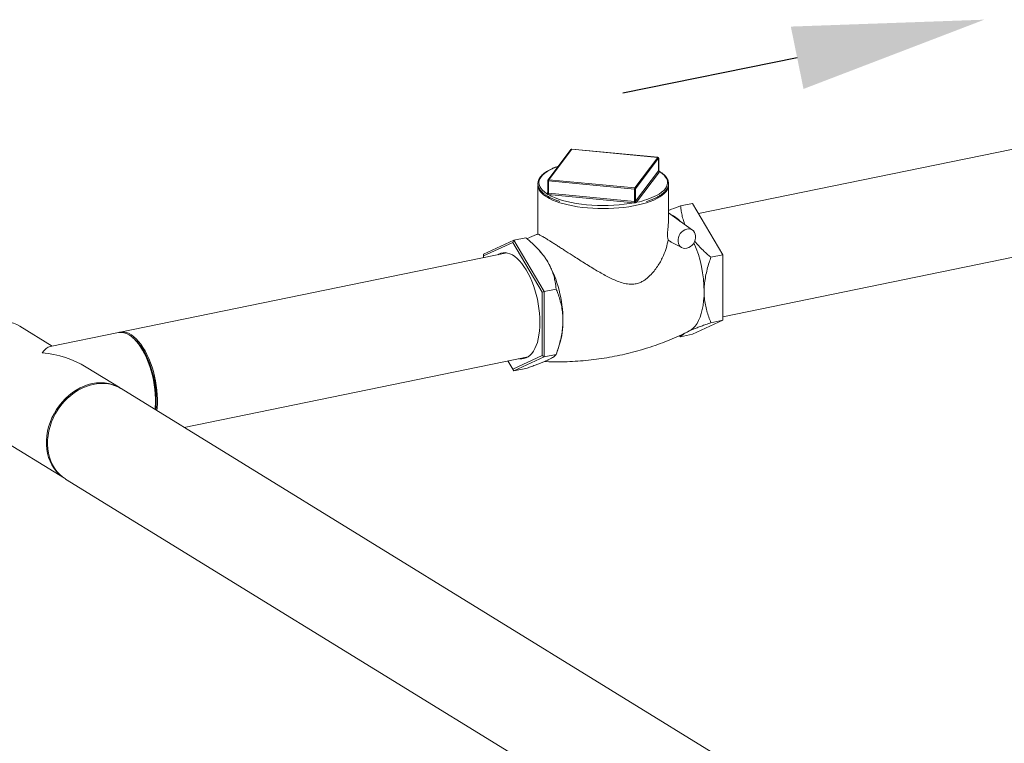
# Model space of a CAD drawing. Extents: x -125.3 to -107.2, y -65.1 to -57.
# Drawn here: x -117.6 to -116.8, y -59 to -58.4 of the extents above; entities that cross this region are included whole.
import ezdxf

# ---------------------------------------------------------------- set-up
doc = ezdxf.new("R2010")
doc.units = 0
doc.header["$MEASUREMENT"] = 0
doc.layers.get('0').update_dxf_attribs({"linetype": 'CONTINUOUS'})
doc.layers.add('Lines', color=7, linetype='CONTINUOUS')

# ---------------------------------------------------------------- blocks, each defined once
blk = doc.blocks.new('A$C4F921D9B')
at = {"color": 7, "linetype": 'Continuous', "lineweight": 15}
for p, q in [((6.61681, 3.55172), (6.59781, 3.52651)), ((6.61744, 3.55198), (6.59843, 3.52677)), ((6.68837, 3.54522), (6.61744, 3.55198)), ((6.68845, 3.54527), (6.61751, 3.55202)), ((7.00381, 3.55667), (6.722, 3.49886)), ((6.66937, 3.52002), (6.68837, 3.54522)), ((6.68913, 3.54442), (6.67012, 3.51922)), ((6.68913, 3.5342), (6.68913, 3.54442)), ((6.68915, 3.53426), (6.68915, 3.54449)), ((6.67012, 3.50899), (6.68913, 3.5342)), ((6.68979, 3.53368), (6.68921, 3.53402)), ((6.59765, 3.52604), (6.59765, 3.51581)), ((6.66916, 3.51902), (6.59823, 3.52578)), ((6.59823, 3.51555), (6.59823, 3.52578)), ((6.59843, 3.52677), (6.66937, 3.52002)), ((6.68988, 3.53339), (6.67088, 3.50819)), ((6.58953, 3.52212), (6.58953, 3.48187)), ((6.66916, 3.5088), (6.66916, 3.51902)), ((6.67012, 3.50899), (6.67012, 3.51922)), ((6.69727, 3.49295), (6.69727, 3.52212)), ((6.59692, 3.51523), (6.59765, 3.5162)), ((6.59757, 3.51552), (6.59755, 3.51549)), ((6.59797, 3.51456), (6.59958, 3.51367)), ((6.66896, 3.5078), (6.59803, 3.51455)), ((6.59823, 3.51555), (6.66916, 3.5088)), ((6.67086, 3.50817), (6.67107, 3.50822)), ((6.7171, 3.50717), (6.70726, 3.50515)), ((6.7171, 3.50717), (6.7421, 3.4648)), ((6.71713, 3.48507), (6.69727, 3.49943)), ((6.56971, 3.47693), (6.54471, 3.46533)), ((6.56971, 3.47693), (6.56892, 3.47509)), ((6.56971, 3.47693), (6.57954, 3.47895)), ((6.59471, 3.43457), (6.56971, 3.47693)), ((6.56892, 3.47509), (6.54471, 3.46385)), ((6.59314, 3.43404), (6.56892, 3.47509)), ((6.69949, 3.47533), (6.70832, 3.47077)), ((6.7421, 3.41367), (7.02139, 3.47095)), ((6.56384, 3.46642), (6.24495, 3.40101)), ((6.54471, 3.46533), (6.54471, 3.46385)), ((6.54471, 3.46385), (6.54471, 3.4625)), ((6.59178, 3.46713), (6.59078, 3.46827)), ((6.7421, 3.4648), (6.73226, 3.46278)), ((6.7421, 3.4648), (6.7421, 3.41083)), ((6.59471, 3.43457), (6.60454, 3.43658)), ((6.59471, 3.43457), (6.59314, 3.43404)), ((6.59314, 3.38176), (6.59314, 3.43404)), ((6.59471, 3.3806), (6.59471, 3.43457)), ((6.18874, 3.38948), (6.16214, 3.40585)), ((6.7421, 3.41083), (6.7171, 3.39923)), ((6.7421, 3.41083), (6.73226, 3.40881)), ((6.24339, 3.40069), (6.18699, 3.38912)), ((6.25674, 3.39512), (6.25531, 3.39639)), ((6.70624, 3.39811), (6.70726, 3.39721)), ((6.7171, 3.39923), (6.70726, 3.39721)), ((6.60563, 3.38575), (6.60739, 3.39106)), ((6.2976, 3.32249), (6.5815, 3.38072)), ((6.56892, 3.37052), (6.59314, 3.38176)), ((6.56971, 3.369), (6.59471, 3.3806)), ((6.59471, 3.3806), (6.59314, 3.38176)), ((6.59471, 3.3806), (6.60454, 3.38261)), ((6.24484, 3.35496), (6.21673, 3.37226)), ((6.56481, 3.3773), (6.56971, 3.369)), ((6.56491, 3.37732), (6.56892, 3.37052)), ((6.56971, 3.369), (6.56892, 3.37052)), ((6.56971, 3.369), (6.57954, 3.37101)), ((7.2654, 2.72695), (6.24574, 3.35441)), ((6.11628, 3.33133), (6.19898, 3.28044)), ((6.19988, 3.27988), (7.21954, 2.65243))]:
    blk.add_line(p, q, dxfattribs=at)
at = {"color": 7, "linetype": 'Continuous', "lineweight": 15, "flags": 128}
for points in [[(6.61744, 3.55198), (6.61748, 3.55201), (6.61751, 3.55202)], [(6.68837, 3.54522), (6.68841, 3.54526), (6.68845, 3.54527)], [(6.68915, 3.54449), (6.68915, 3.54447), (6.68913, 3.54442)], [(6.60633, 3.53781), (6.60537, 3.53747), (6.60236, 3.53628), (6.59965, 3.53499), (6.59725, 3.53363), (6.59519, 3.53221), (6.59348, 3.53072), (6.59212, 3.52919), (6.59114, 3.52763), (6.59054, 3.52604), (6.59032, 3.52444), (6.59048, 3.52284), (6.59102, 3.52124), (6.59195, 3.51968), (6.59324, 3.51814), (6.5949, 3.51665), (6.59691, 3.51521)], [(6.59823, 3.52578), (6.59809, 3.52579), (6.59796, 3.52582), (6.59784, 3.52586), (6.59775, 3.5259), (6.59769, 3.52595), (6.59766, 3.52601), (6.59765, 3.52604)], [(6.68748, 3.5138), (6.68955, 3.51499), (6.69161, 3.51642), (6.69333, 3.5179), (6.69468, 3.51943), (6.69566, 3.521), (6.69627, 3.52259), (6.69649, 3.52419), (6.69633, 3.52579), (6.69578, 3.52738), (6.69486, 3.52895), (6.69356, 3.53049), (6.69191, 3.53198), (6.6899, 3.53342)], [(6.69634, 3.51858), (6.69618, 3.51829), (6.69514, 3.5168), (6.69377, 3.51534), (6.69207, 3.51392), (6.69005, 3.51255), (6.68773, 3.51125), (6.68513, 3.51002), (6.68225, 3.50887), (6.67912, 3.5078), (6.67576, 3.50682), (6.67219, 3.50595), (6.66844, 3.50518), (6.66452, 3.50452), (6.66046, 3.50397), (6.65629, 3.50354), (6.65204, 3.50323), (6.64774, 3.50305), (6.6434, 3.50298), (6.63907, 3.50305), (6.63476, 3.50323), (6.63051, 3.50354), (6.62634, 3.50397), (6.62229, 3.50452), (6.61837, 3.50518), (6.61461, 3.50595), (6.61104, 3.50682), (6.60768, 3.5078), (6.60455, 3.50887), (6.60168, 3.51002), (6.59907, 3.51125), (6.59675, 3.51255)], [(6.59958, 3.51367), (6.60046, 3.51322), (6.60327, 3.51197), (6.60637, 3.5108), (6.60973, 3.50973), (6.61334, 3.50877), (6.61717, 3.50792), (6.62118, 3.50719), (6.62536, 3.50658), (6.62966, 3.5061), (6.63407, 3.50575), (6.63854, 3.50553), (6.64305, 3.50545), (6.64756, 3.50551), (6.65204, 3.5057), (6.65646, 3.50603), (6.66078, 3.50649), (6.66498, 3.50708), (6.66902, 3.50779)], [(6.71237, 3.486), (6.71086, 3.48552), (6.70941, 3.48471), (6.70809, 3.48362), (6.70696, 3.48229), (6.70606, 3.48077), (6.70544, 3.47914), (6.70513, 3.47747), (6.70513, 3.47583), (6.70544, 3.47428), (6.70606, 3.47291), (6.70696, 3.47176), (6.70809, 3.47089), (6.70941, 3.47034), (6.71086, 3.47013), (6.71237, 3.47027), (6.71389, 3.47075), (6.71534, 3.47156), (6.71666, 3.47265), (6.71779, 3.47398), (6.71869, 3.4755), (6.7193, 3.47713), (6.71962, 3.4788), (6.71962, 3.48044), (6.7193, 3.48199), (6.71869, 3.48336), (6.71779, 3.48451), (6.71666, 3.48538), (6.71534, 3.48593), (6.71389, 3.48614), (6.71237, 3.486)], [(6.59119, 3.4091), (6.5911, 3.41284), (6.59084, 3.41665), (6.59041, 3.42051), (6.58981, 3.42438), (6.58905, 3.42825), (6.58812, 3.43207), (6.58705, 3.43582), (6.58584, 3.43947), (6.58449, 3.44298), (6.58303, 3.44634), (6.58145, 3.44952), (6.57977, 3.45248), (6.57801, 3.45522), (6.57618, 3.4577), (6.57429, 3.4599), (6.57236, 3.46182), (6.5704, 3.46343), (6.56843, 3.46472), (6.56647, 3.46569), (6.56452, 3.46632), (6.56261, 3.46661), (6.56075, 3.46655), (6.55895, 3.46616), (6.55723, 3.46542), (6.55633, 3.46488)], [(6.72664, 3.43464), (6.72655, 3.43063), (6.72626, 3.42676), (6.72579, 3.42307), (6.72513, 3.41959), (6.7243, 3.41633), (6.72329, 3.41334), (6.72212, 3.41062), (6.72079, 3.4082), (6.71932, 3.4061), (6.71771, 3.40434), (6.71598, 3.40292), (6.71443, 3.402)], [(6.57391, 3.37917), (6.57429, 3.3791), (6.57618, 3.37899), (6.57801, 3.37921), (6.57977, 3.37978), (6.58145, 3.38068), (6.58303, 3.38191), (6.58449, 3.38347), (6.58584, 3.38533), (6.58705, 3.38748), (6.58812, 3.38991), (6.58905, 3.3926), (6.58981, 3.39552), (6.59041, 3.39866), (6.59084, 3.40199), (6.5911, 3.40548), (6.59119, 3.4091)], [(6.24422, 3.40083), (6.24469, 3.40096), (6.24651, 3.4012), (6.24839, 3.4011), (6.25032, 3.40065), (6.25227, 3.39986), (6.25423, 3.39874), (6.25619, 3.39729), (6.25813, 3.39552), (6.26003, 3.39345), (6.26188, 3.3911), (6.26367, 3.38848), (6.26538, 3.38562), (6.26699, 3.38254), (6.2685, 3.37926), (6.26988, 3.37581), (6.27114, 3.37222), (6.27226, 3.36851), (6.27323, 3.36473), (6.27404, 3.36089), (6.27469, 3.35702), (6.27517, 3.35317), (6.27548, 3.34936), (6.27561, 3.34561), (6.27556, 3.34197), (6.27534, 3.33846), (6.27512, 3.33633)], [(6.27369, 3.3372), (6.27386, 3.33901), (6.27403, 3.34255), (6.27403, 3.34622), (6.27386, 3.34998), (6.27351, 3.35381), (6.27298, 3.35767), (6.27229, 3.36153), (6.27144, 3.36536), (6.27044, 3.36913), (6.26928, 3.37281), (6.26799, 3.37637), (6.26657, 3.37978), (6.26504, 3.38301), (6.2634, 3.38604), (6.26167, 3.38884), (6.25987, 3.39139), (6.258, 3.39368), (6.25609, 3.39567), (6.25414, 3.39736), (6.25218, 3.39873)], [(6.25674, 3.39512), (6.25754, 3.39438), (6.2594, 3.39243), (6.26121, 3.3902), (6.26296, 3.3877), (6.26464, 3.38495), (6.26622, 3.38199), (6.2677, 3.37882), (6.26907, 3.37549), (6.27031, 3.37201), (6.27141, 3.36841), (6.27236, 3.36473), (6.27316, 3.361), (6.2738, 3.35724), (6.27427, 3.3535), (6.27458, 3.34978), (6.27471, 3.34614), (6.27466, 3.3426), (6.27445, 3.33919), (6.27419, 3.33689)], [(6.19943, 3.28017), (6.19698, 3.28179), (6.19452, 3.28382), (6.19229, 3.28612), (6.19029, 3.28868), (6.18854, 3.29148), (6.18707, 3.29448), (6.18588, 3.29767), (6.18497, 3.30102), (6.18436, 3.30451), (6.18406, 3.3081), (6.18406, 3.31177), (6.18436, 3.31549), (6.18497, 3.31922), (6.18588, 3.32295), (6.18707, 3.32663), (6.18854, 3.33023), (6.19029, 3.33374), (6.19229, 3.33712), (6.19452, 3.34034), (6.19698, 3.34338), (6.19964, 3.34622), (6.20248, 3.34882), (6.20547, 3.35117), (6.2086, 3.35326), (6.21183, 3.35505), (6.21514, 3.35655), (6.21851, 3.35773), (6.22191, 3.35859), (6.22531, 3.35913), (6.22867, 3.35932), (6.23199, 3.35919), (6.23522, 3.35872), (6.23835, 3.35792), (6.24134, 3.35679), (6.24418, 3.35535), (6.24529, 3.35468)], [(6.24574, 3.35441), (6.24297, 3.35591), (6.24001, 3.35711), (6.23691, 3.35799), (6.23371, 3.35855), (6.23041, 3.35877), (6.22705, 3.35865), (6.22366, 3.3582), (6.22026, 3.35743), (6.21688, 3.35632), (6.21355, 3.3549), (6.2103, 3.35318), (6.20714, 3.35117), (6.20411, 3.34888), (6.20123, 3.34634), (6.19853, 3.34356), (6.19602, 3.34057)], [(6.19602, 3.34057), (6.19372, 3.33739), (6.19166, 3.33405), (6.18986, 3.33057), (6.18831, 3.32698), (6.18705, 3.32332), (6.18607, 3.3196), (6.18539, 3.31587), (6.18501, 3.31214), (6.18493, 3.30846), (6.18516, 3.30484), (6.18569, 3.30133), (6.18652, 3.29794), (6.18764, 3.29471), (6.18905, 3.29165), (6.19073, 3.28881), (6.19266, 3.28619), (6.19484, 3.28382), (6.19725, 3.28172), (6.19986, 3.2799), (6.19988, 3.27988)]]:
    blk.add_lwpolyline(points, dxfattribs=at)
at = {"color": 7, "linetype": 'Continuous', "lineweight": 15}
for centre, radius, start, end in [((6.61744, 3.55124), 0.000781, 84.56205, 142.97647), ((6.61736, 3.55129), 0.000688, 83.21076, 142.03447), ((6.6883, 3.54439), 0.000832, 1.80608, 84.69627), ((6.68837, 3.54449), 0.000781, 0, 84.56205), ((6.68619, 3.53623), 0.00357, 325.30248, 325.51004), ((6.68996, 3.53422), 0.000832, 181.81704, 264.68922), ((6.68996, 3.53423), 0.000821, 181.94514, 265.88428), ((6.59843, 3.52604), 0.000781, 142.97647, 180), ((6.59835, 3.52609), 0.000688, 83.19545, 142.03755), ((6.60031, 3.52587), 0.00209, 154.41842, 182.68407), ((6.68952, 3.53366), 0.000451, 323.45543, 326.74811), ((6.59702, 3.52219), 0.00748, 180.55137, 209.03213), ((6.60436, 3.52679), 0.01614, 210.63098, 241.86303), ((6.67125, 3.51912), 0.00208, 154.39943, 182.70306), ((6.66941, 3.52027), 0.00127, 259.05261, 304.13075), ((6.66929, 3.51919), 0.000832, 1.81467, 84.68768), ((6.6898, 3.52219), 0.00747, 331.09955, 359.46727), ((6.59698, 3.51591), 0.000702, 263.98143, 325.77594), ((6.59765, 3.51471), 0.000893, 144.27105, 145.93248), ((6.59702, 3.51588), 0.000657, 261.65337, 324.23524), ((6.59635, 3.51546), 0.00185, 330.84374, 2.9459), ((6.59855, 3.51999), 0.00546, 263.84034, 264.46428), ((6.59615, 3.51545), 0.00208, 334.3986, 2.70266), ((6.59828, 3.51616), 0.000606, 262.68633, 265.50318), ((6.65896, 3.57071), 0.06366, 280.9744, 296.62003), ((6.66708, 3.5087), 0.00209, 334.40451, 2.67528), ((6.66942, 3.51277), 0.00499, 264.67945, 265.36996), ((6.66678, 3.5087), 0.00241, 338.09437, 2.38149), ((6.6693, 3.51019), 0.0014, 264.29761, 265.52508), ((6.67001, 3.50908), 0.000144, 317.95605, 323.37805), ((6.67095, 3.50901), 0.000842, 181.659, 263.46321), ((6.67095, 3.50902), 0.000832, 181.80845, 264.69781), ((6.67047, 3.50851), 0.000515, 319.43791, 322.44979), ((6.68864, 3.4753), 0.02508, 43.05902, 65.2067), ((6.62428, 3.43415), 0.10236, 0.27712, 23.34453), ((6.55187, 3.43234), 0.05295, 30.13225, 41.07513), ((6.51113, 3.41076), 0.09903, 359.9965, 29.09888), ((6.14614, 3.37905), 0.03121, 59.15844, 102.82289), ((6.54746, 3.40954), 0.06271, 342.85688, 1.10338), ((6.24537, 3.38891), 0.01195, 55.27174, 99.56573)]:
    blk.add_arc(centre, radius, start, end, dxfattribs=at)
for major_axis, ratio, start_param, end_param in [((0.00812, 0.04601), 0.299955, 0.118201, 0.531761), ((0.05935, -0.01047), 0.672988, 1.039035, 1.688998)]:
    blk.add_ellipse((6.18056, 3.34314), major_axis=major_axis, ratio=ratio, start_param=start_param, end_param=end_param, dxfattribs=at)
for points, knots in [([(6.60642, 3.53793), (6.60556, 3.53763), (6.60371, 3.53698), (6.60117, 3.5359), (6.59873, 3.5347), (6.59656, 3.53343), (6.59465, 3.5321), (6.59302, 3.5307), (6.59169, 3.52925), (6.59066, 3.52775), (6.58995, 3.52622), (6.58956, 3.52467), (6.5895, 3.52313), (6.58975, 3.5216), (6.5903, 3.5201), (6.59116, 3.51863), (6.59232, 3.51719), (6.59378, 3.51578), (6.59554, 3.51442), (6.59757, 3.51312), (6.59987, 3.51188), (6.60243, 3.51072), (6.60502, 3.50969), (6.60685, 3.50909), (6.60767, 3.50883)], [0, 0, 0, 0, 0.040979, 0.087504, 0.134091, 0.180758, 0.227501, 0.274304, 0.321081, 0.367647, 0.413727, 0.459064, 0.503673, 0.54794, 0.592301, 0.637221, 0.682877, 0.729136, 0.775734, 0.822455, 0.869156, 0.9158, 0.962374, 1, 1, 1, 1]), ([(6.67902, 3.50878), (6.67912, 3.50881), (6.68027, 3.50915), (6.68228, 3.50989), (6.68502, 3.51099), (6.6875, 3.51217), (6.68974, 3.51342), (6.69172, 3.51474), (6.69341, 3.51612), (6.69482, 3.51756), (6.69593, 3.51905), (6.69671, 3.52057), (6.69718, 3.52212), (6.69732, 3.52367), (6.69715, 3.5252), (6.69666, 3.5267), (6.69588, 3.52818), (6.69479, 3.52963), (6.6934, 3.53105), (6.69175, 3.53241), (6.69043, 3.53326), (6.68979, 3.53368)], [0, 0, 0, 0, 0.005289, 0.061229, 0.117233, 0.173316, 0.229485, 0.28575, 0.342097, 0.398449, 0.454611, 0.510275, 0.565101, 0.618999, 0.672341, 0.72568, 0.779569, 0.834337, 0.889894, 0.945933, 1, 1, 1, 1]), ([(6.68914, 3.53421), (6.68915, 3.53422), (6.68916, 3.53424), (6.68915, 3.53425), (6.68915, 3.53426)], [0, 0, 0, 0, 0.7258516, 1, 1, 1, 1]), ([(6.68933, 3.53382), (6.68933, 3.53382), (6.68934, 3.53382), (6.6893, 3.53385), (6.68922, 3.53396), (6.68915, 3.53412), (6.68916, 3.53422), (6.68917, 3.53425)], [0, 0, 0, 0, 0.0759652, 0.2641079, 0.5062057, 0.8574217, 1, 1, 1, 1]), ([(6.68935, 3.53386), (6.6894, 3.53384), (6.68955, 3.53376), (6.68973, 3.53364), (6.68986, 3.53352), (6.68989, 3.53344), (6.6899, 3.53342)], [0, 0, 0, 0, 0.1543519, 0.5156095, 0.8497239, 1, 1, 1, 1]), ([(6.59797, 3.51456), (6.59785, 3.51459), (6.5976, 3.51466), (6.5973, 3.51478), (6.59707, 3.51495), (6.59694, 3.5151), (6.59692, 3.51519), (6.59691, 3.51521)], [0, 0, 0, 0, 0.211604, 0.444419, 0.681774, 0.901267, 1, 1, 1, 1]), ([(6.59763, 3.5158), (6.59764, 3.51577), (6.59765, 3.51567), (6.59759, 3.51558), (6.59755, 3.51552)], [0, 0, 0, 0, 0.379269, 1, 1, 1, 1]), ([(6.59766, 3.51581), (6.59766, 3.51577), (6.59767, 3.5157), (6.59778, 3.5156), (6.59796, 3.51557), (6.59812, 3.51556), (6.5982, 3.51555)], [0, 0, 0, 0, 0.211422, 0.473605, 0.736853, 1, 1, 1, 1]), ([(6.67086, 3.50817), (6.67076, 3.50813), (6.67056, 3.50803), (6.67015, 3.50791), (6.66971, 3.50783), (6.66932, 3.5078), (6.66909, 3.5078), (6.66902, 3.50779)], [0, 0, 0, 0, 0.211621, 0.444455, 0.681824, 0.901359, 1, 1, 1, 1]), ([(6.66919, 3.5088), (6.66924, 3.50879), (6.66936, 3.50878), (6.66958, 3.50875), (6.66982, 3.50878), (6.67001, 3.50888), (6.67008, 3.50895), (6.67011, 3.50898)], [0, 0, 0, 0, 0.108298, 0.328925, 0.552041, 0.776063, 1, 1, 1, 1]), ([(6.70726, 3.50515), (6.7047, 3.50425), (6.70117, 3.50302), (6.69811, 3.50186), (6.69727, 3.50154)], [0, 0, 0, 0, 0.7257535, 1, 1, 1, 1]), ([(6.71083, 3.48963), (6.71038, 3.4908), (6.70937, 3.49341), (6.70835, 3.4975), (6.70763, 3.5015), (6.70737, 3.50405), (6.70726, 3.50515)], [0, 0, 0, 0, 0.225638, 0.505344, 0.78513, 1, 1, 1, 1]), ([(6.69691, 3.47709), (6.69689, 3.47717), (6.69678, 3.47753), (6.69658, 3.47852), (6.69642, 3.48047), (6.69644, 3.48275), (6.6966, 3.48519), (6.69683, 3.48742), (6.69704, 3.48935), (6.69722, 3.49121), (6.69725, 3.49229), (6.69726, 3.49295)], [0, 0, 0, 0, 0.037461, 0.164567, 0.292699, 0.402409, 0.502856, 0.640204, 0.738926, 0.840332, 1, 1, 1, 1]), ([(6.57954, 3.47895), (6.58062, 3.47805), (6.58306, 3.47599), (6.58666, 3.47265), (6.59031, 3.46888), (6.59363, 3.46493), (6.59605, 3.46158), (6.59728, 3.45955), (6.59766, 3.45892)], [0, 0, 0, 0, 0.148866, 0.337934, 0.52696, 0.720445, 0.913884, 1, 1, 1, 1]), ([(6.5896, 3.4819), (6.58922, 3.48175), (6.58619, 3.48057), (6.58318, 3.47929), (6.5806, 3.47807), (6.58058, 3.47806)], [0, 0, 0, 0, 0.123949, 0.994328, 1, 1, 1, 1]), ([(6.69691, 3.47709), (6.69651, 3.47499), (6.69569, 3.47076), (6.6935, 3.46501), (6.69114, 3.46015), (6.68882, 3.45618), (6.68613, 3.4523), (6.6828, 3.44835), (6.6794, 3.44524), (6.67606, 3.44304), (6.67312, 3.44163), (6.66972, 3.44068), (6.66558, 3.44042), (6.66099, 3.44109), (6.65624, 3.44257), (6.65164, 3.4445), (6.64719, 3.44669), (6.64272, 3.44911), (6.63814, 3.45174), (6.63351, 3.45453), (6.62877, 3.45746), (6.62404, 3.46045), (6.61868, 3.46388), (6.61388, 3.46697), (6.6097, 3.46966), (6.60669, 3.47159), (6.60386, 3.4734), (6.60121, 3.47508), (6.59876, 3.47663), (6.59602, 3.47832), (6.5933, 3.47996), (6.59111, 3.48121), (6.58984, 3.48186), (6.58968, 3.48186), (6.58962, 3.48185)], [0, 0, 0, 0, 0.0491379, 0.0991721, 0.1295225, 0.1598721, 0.1909504, 0.2220162, 0.2597599, 0.2793116, 0.2988491, 0.3227739, 0.347487, 0.3784864, 0.4103462, 0.4394871, 0.4686407, 0.4985166, 0.5283935, 0.5598742, 0.5913511, 0.6237498, 0.656142, 0.7023445, 0.7260686, 0.7497904, 0.7729504, 0.796109, 0.8201507, 0.8441916, 0.8847274, 0.9264709, 0.9667829, 1, 1, 1, 1]), ([(6.69691, 3.47709), (6.69715, 3.4769), (6.69777, 3.4764), (6.69864, 3.47578), (6.6993, 3.47546), (6.6995, 3.47536)], [0, 0, 0, 0, 0.289353, 0.773294, 1, 1, 1, 1]), ([(6.73226, 3.46278), (6.73037, 3.4644), (6.72716, 3.46712), (6.72307, 3.47121), (6.72044, 3.47403), (6.71915, 3.47572), (6.71883, 3.47613)], [0, 0, 0, 0, 0.384537, 0.649157, 0.913719, 1, 1, 1, 1]), ([(6.72664, 3.43464), (6.72665, 3.4352), (6.72667, 3.43755), (6.72698, 3.44175), (6.72783, 3.44729), (6.72911, 3.45288), (6.73062, 3.45806), (6.73176, 3.46134), (6.73226, 3.46278)], [0, 0, 0, 0, 0.059305, 0.252863, 0.446467, 0.645664, 0.844917, 1, 1, 1, 1]), ([(6.59766, 3.45892), (6.5984, 3.45759), (6.59988, 3.45493), (6.60157, 3.45082), (6.60287, 3.44667), (6.60396, 3.44189), (6.60432, 3.43854), (6.60454, 3.43658)], [0, 0, 0, 0, 0.181424, 0.362878, 0.549369, 0.735906, 1, 1, 1, 1]), ([(6.60454, 3.43658), (6.60504, 3.43535), (6.60617, 3.43258), (6.60766, 3.4281), (6.60894, 3.4231), (6.60981, 3.41786), (6.61014, 3.41369), (6.61016, 3.4113), (6.61016, 3.41075)], [0, 0, 0, 0, 0.155083, 0.349075, 0.543012, 0.741878, 0.940695, 1, 1, 1, 1]), ([(6.73226, 3.40881), (6.73162, 3.4104), (6.73035, 3.41356), (6.7288, 3.4185), (6.7276, 3.42365), (6.7268, 3.42903), (6.72669, 3.43277), (6.72664, 3.43464)], [0, 0, 0, 0, 0.199478, 0.396876, 0.594214, 0.79713, 1, 1, 1, 1]), ([(6.61016, 3.41075), (6.61011, 3.40891), (6.61001, 3.40524), (6.60925, 3.39959), (6.60805, 3.39389), (6.60647, 3.3882), (6.60518, 3.38446), (6.60454, 3.38261)], [0, 0, 0, 0, 0.196949, 0.393937, 0.597195, 0.800523, 1, 1, 1, 1]), ([(6.71414, 3.40186), (6.71444, 3.402), (6.71555, 3.4025), (6.71772, 3.40343), (6.72085, 3.40468), (6.72435, 3.406), (6.72816, 3.40738), (6.73089, 3.40833), (6.73226, 3.40881)], [0, 0, 0, 0, 0.068583, 0.251343, 0.434141, 0.621703, 0.809307, 1, 1, 1, 1]), ([(6.59507, 3.37683), (6.59549, 3.3768), (6.5988, 3.3766), (6.60504, 3.37652), (6.61377, 3.37662), (6.6225, 3.37706), (6.63122, 3.3778), (6.6399, 3.37886), (6.64853, 3.38023), (6.65709, 3.38191), (6.66557, 3.38388), (6.67395, 3.38615), (6.68222, 3.38871), (6.69036, 3.39155), (6.69835, 3.39465), (6.70617, 3.39805), (6.71153, 3.40051), (6.71423, 3.40191), (6.71443, 3.40201)], [0, 0, 0, 0, 0.010305, 0.081227, 0.152161, 0.22307, 0.293926, 0.364703, 0.435379, 0.50593, 0.576339, 0.646579, 0.71663, 0.78647, 0.856077, 0.925429, 0.994498, 1, 1, 1, 1]), ([(6.70726, 3.39721), (6.70743, 3.39746), (6.70774, 3.39794), (6.70865, 3.39876), (6.70995, 3.39967), (6.71154, 3.4006), (6.71296, 3.40128), (6.71356, 3.40157)], [0, 0, 0, 0, 0.218884, 0.424563, 0.630185, 0.841529, 1, 1, 1, 1]), ([(6.60454, 3.38261), (6.60423, 3.38218), (6.60376, 3.38153), (6.60231, 3.38046), (6.60077, 3.37951), (6.59914, 3.37866), (6.59795, 3.3781), (6.59766, 3.37797)], [0, 0, 0, 0, 0.355762, 0.536502, 0.7172, 0.931407, 1, 1, 1, 1]), ([(6.59766, 3.37797), (6.59696, 3.37765), (6.59555, 3.37701), (6.59303, 3.37597), (6.59024, 3.37488), (6.58705, 3.37368), (6.5835, 3.37239), (6.58086, 3.37147), (6.57954, 3.37101)], [0, 0, 0, 0, 0.1568512, 0.3137226, 0.473978, 0.6342601, 0.8168232, 1, 1, 1, 1])]:
    blk.add_open_spline(points, degree=3, knots=knots, dxfattribs=at)

msp = doc.modelspace()

# ---------------------------------------------------------------- linework, layer by layer
at = {"layer": 'Lines', "linetype": 'ByBlock', "lineweight": -2}
msp.add_lwpolyline([(-116.94824, -58.47186), (-117.09195, -58.50111)], dxfattribs=at)
at = {"layer": 'Lines', "linetype": 'Continuous'}
msp.add_solid([(-116.95347, -58.44614), (-116.7939, -58.44046), (-116.943, -58.49758)], dxfattribs=at)

# ---------------------------------------------------------------- block references
msp.add_blockref('A$C4F921D9B', (-123.75164, -62.09924), dxfattribs=at)

doc.saveas('drawing.dxf')
